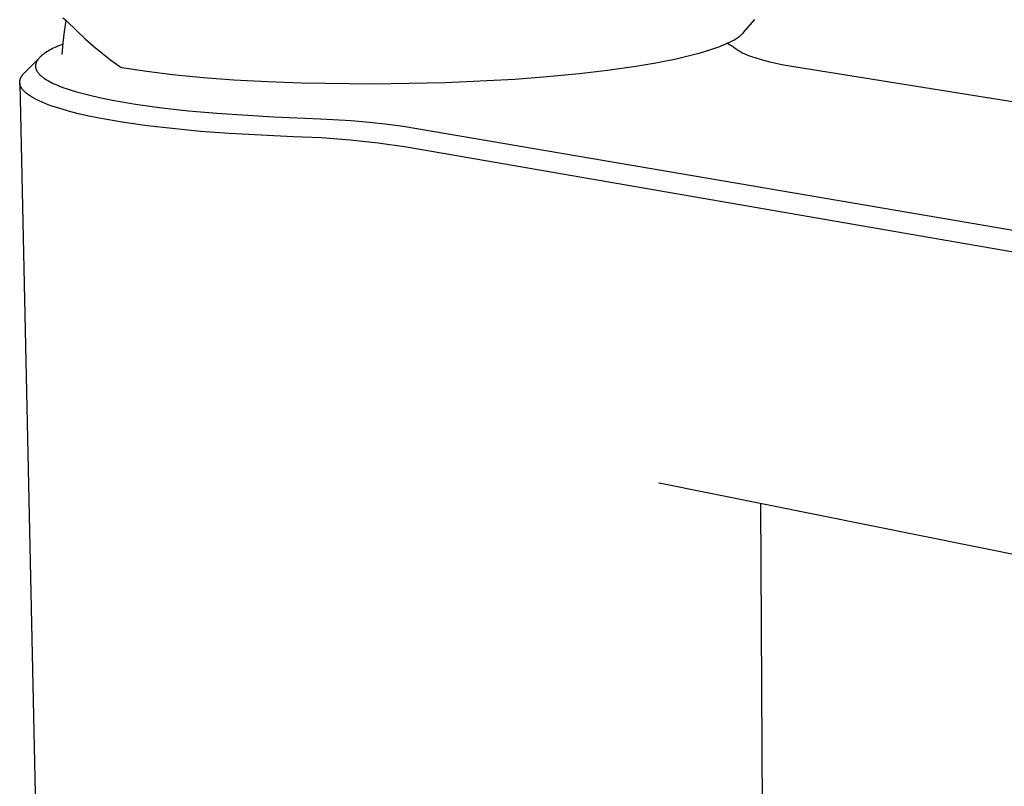
# Model space of a CAD drawing. Units: millimetres. Extents: x -173 to 148, y -189 to 236.
# Drawn here: x -172 to -112, y -115 to -68 of the extents above; entities that cross this region are included whole.
import ezdxf

# ---------------------------------------------------------------- set-up
doc = ezdxf.new("R2010")
doc.units = ezdxf.units.MM
doc.header["$MEASUREMENT"] = 0
doc.layers.add('Default', color=7, linetype='Continuous', true_color=0x000000)

msp = doc.modelspace()

# ---------------------------------------------------------------- linework, layer by layer
at = {"layer": 'Default', "color": 7, "true_color": 0xffffff}
for p, q in [((-169.764, -67.846), (-169.559, -68.006)), ((-128.166, -68.74), (-127.503, -67.964)), ((-127.503, -67.964), (-127.485, -67.946)), ((-169.662, -68.695), (-169.559, -68.006)), ((-169.559, -68.006), (-168.889, -68.664)), ((-169.741, -69.387), (-169.662, -68.695)), ((-168.889, -68.664), (-168.395, -69.128)), ((-168.395, -69.128), (-167.886, -69.578)), ((-128.772, -69.205), (-128.71, -69.169)), ((-128.71, -69.169), (-128.648, -69.131)), ((-128.648, -69.131), (-128.587, -69.093)), ((-128.587, -69.093), (-128.527, -69.053)), ((-128.527, -69.053), (-128.468, -69.011)), ((-128.468, -69.011), (-128.428, -68.981)), ((-128.428, -68.981), (-128.387, -68.95)), ((-128.387, -68.95), (-128.348, -68.918)), ((-128.348, -68.918), (-128.309, -68.884)), ((-128.309, -68.884), (-128.272, -68.85)), ((-128.272, -68.85), (-128.235, -68.815)), ((-128.235, -68.815), (-128.217, -68.797)), ((-128.217, -68.797), (-128.2, -68.778)), ((-128.2, -68.778), (-128.183, -68.759)), ((-128.183, -68.759), (-128.166, -68.74)), ((-170.381, -69.732), (-170.475, -69.78)), ((-170.286, -69.686), (-170.381, -69.732)), ((-170.153, -69.624), (-170.286, -69.686)), ((-170.019, -69.566), (-170.153, -69.624)), ((-169.748, -69.456), (-170.019, -69.566)), ((-169.797, -70.081), (-169.741, -69.387)), ((-167.886, -69.578), (-167.365, -70.012)), ((-130.348, -69.847), (-129.984, -69.728)), ((-129.984, -69.728), (-129.803, -69.664)), ((-129.888, -69.694), (-129.887, -69.7)), ((-129.803, -69.664), (-129.624, -69.596)), ((-129.624, -69.596), (-129.456, -69.53)), ((-129.456, -69.53), (-129.29, -69.46)), ((-129.29, -69.46), (-129.125, -69.386)), ((-129.099, -69.452), (-129.178, -69.41)), ((-129.125, -69.386), (-128.963, -69.307)), ((-129.02, -69.495), (-129.099, -69.452)), ((-128.942, -69.541), (-129.02, -69.495)), ((-128.963, -69.307), (-128.835, -69.24)), ((-128.866, -69.588), (-128.942, -69.541)), ((-128.802, -69.63), (-128.866, -69.588)), ((-128.835, -69.24), (-128.772, -69.205)), ((-128.74, -69.673), (-128.802, -69.63)), ((-128.602, -69.779), (-128.74, -69.673)), ((-172.109, -71.211), (-171.192, -70.286)), ((-171.254, -70.359), (-171.274, -70.384)), ((-171.234, -70.334), (-171.254, -70.359)), ((-171.213, -70.31), (-171.234, -70.334)), ((-171.192, -70.286), (-171.213, -70.31)), ((-171.165, -70.259), (-171.192, -70.286)), ((-171.138, -70.232), (-171.165, -70.259)), ((-171.11, -70.206), (-171.138, -70.232)), ((-171.082, -70.18), (-171.11, -70.206)), ((-171.053, -70.155), (-171.082, -70.18)), ((-171.023, -70.131), (-171.053, -70.155)), ((-170.963, -70.084), (-171.023, -70.131)), ((-170.927, -70.057), (-170.963, -70.084)), ((-170.89, -70.03), (-170.927, -70.057)), ((-170.815, -69.979), (-170.89, -70.03)), ((-170.739, -69.93), (-170.815, -69.979)), ((-170.661, -69.883), (-170.739, -69.93)), ((-170.569, -69.831), (-170.661, -69.883)), ((-170.475, -69.78), (-170.569, -69.831)), ((-167.365, -70.012), (-166.83, -70.429)), ((-133.536, -70.6), (-132.294, -70.352)), ((-132.294, -70.352), (-131.801, -70.241)), ((-131.801, -70.241), (-131.311, -70.12)), ((-131.311, -70.12), (-130.828, -69.99)), ((-130.828, -69.99), (-130.348, -69.847)), ((-128.571, -69.802), (-128.602, -69.779)), ((-128.54, -69.823), (-128.571, -69.802)), ((-128.492, -69.855), (-128.54, -69.823)), ((-128.443, -69.885), (-128.492, -69.855)), ((-128.393, -69.914), (-128.443, -69.885)), ((-128.343, -69.942), (-128.393, -69.914)), ((-128.269, -69.981), (-128.343, -69.942)), ((-128.193, -70.019), (-128.269, -69.981)), ((-128.117, -70.054), (-128.193, -70.019)), ((-128.041, -70.088), (-128.117, -70.054)), ((-127.946, -70.128), (-128.041, -70.088)), ((-127.85, -70.166), (-127.946, -70.128)), ((-127.656, -70.237), (-127.85, -70.166)), ((-127.401, -70.322), (-127.656, -70.237)), ((-127.144, -70.4), (-127.401, -70.322)), ((-171.428, -70.772), (-171.429, -70.785)), ((-171.429, -70.785), (-171.429, -70.798)), ((-171.429, -70.798), (-171.428, -70.811)), ((-171.427, -70.746), (-171.428, -70.759)), ((-171.428, -70.759), (-171.428, -70.772)), ((-171.428, -70.811), (-171.428, -70.824)), ((-171.428, -70.824), (-171.427, -70.837)), ((-171.425, -70.734), (-171.427, -70.746)), ((-171.427, -70.837), (-171.426, -70.85)), ((-171.426, -70.85), (-171.425, -70.862)), ((-171.424, -70.721), (-171.425, -70.734)), ((-171.425, -70.862), (-171.423, -70.875)), ((-171.422, -70.708), (-171.424, -70.721)), ((-171.423, -70.875), (-171.421, -70.888)), ((-171.42, -70.695), (-171.422, -70.708)), ((-171.421, -70.888), (-171.419, -70.9)), ((-171.417, -70.682), (-171.42, -70.695)), ((-171.419, -70.9), (-171.416, -70.914)), ((-171.414, -70.669), (-171.417, -70.682)), ((-171.416, -70.914), (-171.413, -70.927)), ((-171.411, -70.655), (-171.414, -70.669)), ((-171.413, -70.927), (-171.409, -70.941)), ((-171.407, -70.642), (-171.411, -70.655)), ((-171.409, -70.941), (-171.406, -70.954)), ((-171.404, -70.629), (-171.407, -70.642)), ((-171.406, -70.954), (-171.402, -70.967)), ((-171.399, -70.616), (-171.404, -70.629)), ((-171.402, -70.967), (-171.397, -70.98)), ((-171.395, -70.603), (-171.399, -70.616)), ((-171.397, -70.98), (-171.393, -70.993)), ((-171.39, -70.59), (-171.395, -70.603)), ((-171.385, -70.577), (-171.39, -70.59)), ((-171.38, -70.564), (-171.385, -70.577)), ((-171.375, -70.552), (-171.38, -70.564)), ((-171.369, -70.539), (-171.375, -70.552)), ((-171.363, -70.527), (-171.369, -70.539)), ((-171.357, -70.515), (-171.363, -70.527)), ((-171.344, -70.49), (-171.357, -70.515)), ((-171.336, -70.477), (-171.344, -70.49)), ((-171.328, -70.463), (-171.336, -70.477)), ((-171.319, -70.449), (-171.328, -70.463)), ((-171.311, -70.436), (-171.319, -70.449)), ((-171.293, -70.41), (-171.311, -70.436)), ((-171.274, -70.384), (-171.293, -70.41)), ((-166.83, -70.429), (-166.282, -70.83)), ((-166.282, -70.83), (-166.243, -70.854)), ((-166.243, -70.854), (-166.24, -70.856)), ((-166.24, -70.856), (-166.171, -70.879)), ((-166.171, -70.879), (-164.617, -71.114)), ((-136.481, -71.052), (-134.752, -70.806)), ((-134.752, -70.806), (-133.536, -70.6)), ((-126.848, -70.481), (-127.144, -70.4)), ((-126.55, -70.556), (-126.848, -70.481)), ((-126.191, -70.638), (-126.55, -70.556)), ((-125.831, -70.713), (-126.191, -70.638)), ((-125.108, -70.847), (-125.831, -70.713)), ((-57.459, -81.649), (-125.108, -70.847)), ((-172.362, -71.593), (-172.355, -71.573)), ((-172.355, -71.573), (-172.347, -71.553)), ((-172.347, -71.553), (-172.339, -71.534)), ((-172.339, -71.534), (-172.329, -71.513)), ((-172.329, -71.513), (-172.319, -71.492)), ((-172.319, -71.492), (-172.308, -71.471)), ((-172.308, -71.471), (-172.297, -71.451)), ((-172.297, -71.451), (-172.285, -71.43)), ((-172.285, -71.43), (-172.272, -71.411)), ((-172.272, -71.411), (-172.26, -71.391)), ((-172.26, -71.391), (-172.246, -71.372)), ((-172.246, -71.372), (-172.231, -71.351)), ((-172.231, -71.351), (-172.214, -71.33)), ((-172.214, -71.33), (-172.198, -71.309)), ((-172.198, -71.309), (-172.181, -71.289)), ((-172.181, -71.289), (-172.163, -71.269)), ((-172.163, -71.269), (-172.145, -71.249)), ((-172.145, -71.249), (-172.109, -71.211)), ((-171.393, -70.993), (-171.388, -71.006)), ((-171.388, -71.006), (-171.382, -71.019)), ((-171.382, -71.019), (-171.377, -71.031)), ((-171.377, -71.031), (-171.371, -71.044)), ((-171.371, -71.044), (-171.365, -71.056)), ((-171.365, -71.056), (-171.359, -71.068)), ((-171.359, -71.068), (-171.353, -71.081)), ((-171.353, -71.081), (-171.34, -71.105)), ((-171.34, -71.105), (-171.331, -71.119)), ((-171.331, -71.119), (-171.323, -71.132)), ((-171.323, -71.132), (-171.314, -71.146)), ((-171.314, -71.146), (-171.305, -71.159)), ((-171.305, -71.159), (-171.287, -71.185)), ((-171.287, -71.185), (-171.267, -71.211)), ((-171.267, -71.211), (-171.247, -71.236)), ((-171.247, -71.236), (-171.226, -71.26)), ((-171.226, -71.26), (-171.205, -71.284)), ((-171.205, -71.284), (-171.183, -71.307)), ((-171.183, -71.307), (-171.155, -71.335)), ((-171.155, -71.335), (-171.127, -71.361)), ((-171.127, -71.361), (-171.099, -71.387)), ((-171.099, -71.387), (-171.07, -71.413)), ((-171.07, -71.413), (-171.04, -71.437)), ((-171.04, -71.437), (-171.01, -71.462)), ((-171.01, -71.462), (-170.948, -71.508)), ((-170.948, -71.508), (-170.91, -71.535)), ((-170.91, -71.535), (-170.872, -71.561)), ((-170.872, -71.561), (-170.795, -71.612)), ((-164.617, -71.114), (-163.057, -71.304)), ((-163.057, -71.304), (-161.188, -71.487)), ((-161.188, -71.487), (-159.316, -71.629)), ((-142.144, -71.594), (-140.174, -71.443)), ((-140.174, -71.443), (-138.208, -71.255)), ((-138.208, -71.255), (-136.481, -71.052)), ((-172.394, -71.777), (-172.393, -71.756)), ((-172.394, -71.797), (-172.394, -71.777)), ((-172.393, -71.817), (-172.394, -71.797)), ((-172.393, -71.756), (-172.392, -71.736)), ((-172.393, -71.828), (-172.393, -71.817)), ((-172.392, -71.838), (-172.393, -71.828)), ((-172.393, -71.836), (-169.964, -182.358)), ((-172.392, -71.736), (-172.39, -71.716)), ((-172.391, -71.848), (-172.392, -71.838)), ((-172.39, -71.858), (-172.391, -71.848)), ((-172.39, -71.716), (-172.387, -71.696)), ((-172.388, -71.868), (-172.39, -71.858)), ((-172.387, -71.879), (-172.388, -71.868)), ((-172.387, -71.696), (-172.385, -71.685)), ((-172.385, -71.889), (-172.387, -71.879)), ((-172.385, -71.685), (-172.383, -71.675)), ((-172.383, -71.899), (-172.385, -71.889)), ((-172.383, -71.675), (-172.379, -71.654)), ((-172.379, -71.92), (-172.383, -71.899)), ((-172.379, -71.654), (-172.374, -71.634)), ((-172.373, -71.94), (-172.379, -71.92)), ((-172.374, -71.634), (-172.368, -71.613)), ((-172.368, -71.96), (-172.373, -71.94)), ((-172.368, -71.613), (-172.362, -71.593)), ((-172.361, -71.98), (-172.368, -71.96)), ((-172.354, -72), (-172.361, -71.98)), ((-172.347, -72.02), (-172.354, -72)), ((-172.337, -72.042), (-172.347, -72.02)), ((-172.327, -72.063), (-172.337, -72.042)), ((-172.316, -72.085), (-172.327, -72.063)), ((-172.305, -72.106), (-172.316, -72.085)), ((-172.293, -72.127), (-172.305, -72.106)), ((-172.28, -72.147), (-172.293, -72.127)), ((-172.267, -72.167), (-172.28, -72.147)), ((-172.253, -72.187), (-172.267, -72.167)), ((-170.795, -71.612), (-170.716, -71.66)), ((-170.716, -71.66), (-170.636, -71.706)), ((-170.636, -71.706), (-170.54, -71.758)), ((-170.54, -71.758), (-170.444, -71.807)), ((-170.444, -71.807), (-170.346, -71.854)), ((-170.346, -71.854), (-170.247, -71.9)), ((-170.247, -71.9), (-170.125, -71.953)), ((-170.125, -71.953), (-170.001, -72.005)), ((-170.001, -72.005), (-169.751, -72.101)), ((-169.751, -72.101), (-169.499, -72.191)), ((-159.316, -71.629), (-157.246, -71.746)), ((-157.246, -71.746), (-155.175, -71.826)), ((-155.175, -71.826), (-150.809, -71.886)), ((-150.809, -71.886), (-146.404, -71.808)), ((-146.404, -71.808), (-142.144, -71.594)), ((-172.237, -72.209), (-172.253, -72.187)), ((-172.22, -72.231), (-172.237, -72.209)), ((-172.203, -72.253), (-172.22, -72.231)), ((-172.185, -72.274), (-172.203, -72.253)), ((-172.167, -72.294), (-172.185, -72.274)), ((-172.149, -72.314), (-172.167, -72.294)), ((-172.13, -72.334), (-172.149, -72.314)), ((-172.11, -72.354), (-172.13, -72.334)), ((-172.088, -72.376), (-172.11, -72.354)), ((-172.064, -72.397), (-172.088, -72.376)), ((-172.017, -72.439), (-172.064, -72.397)), ((-171.968, -72.48), (-172.017, -72.439)), ((-171.918, -72.519), (-171.968, -72.48)), ((-171.859, -72.562), (-171.918, -72.519)), ((-171.799, -72.603), (-171.859, -72.562)), ((-171.738, -72.643), (-171.799, -72.603)), ((-171.677, -72.682), (-171.738, -72.643)), ((-171.605, -72.724), (-171.677, -72.682)), ((-171.533, -72.765), (-171.605, -72.724)), ((-171.386, -72.843), (-171.533, -72.765)), ((-169.499, -72.191), (-169.244, -72.274)), ((-169.244, -72.274), (-168.924, -72.371)), ((-168.924, -72.371), (-168.601, -72.461)), ((-168.601, -72.461), (-167.951, -72.624)), ((-167.951, -72.624), (-167.337, -72.761)), ((-167.337, -72.761), (-166.719, -72.884)), ((-171.208, -72.929), (-171.386, -72.843)), ((-171.028, -73.01), (-171.208, -72.929)), ((-170.845, -73.085), (-171.028, -73.01)), ((-170.661, -73.157), (-170.845, -73.085)), ((-170.434, -73.238), (-170.661, -73.157)), ((-170.206, -73.316), (-170.434, -73.238)), ((-169.746, -73.457), (-170.206, -73.316)), ((-166.719, -72.884), (-165.322, -73.122)), ((-165.322, -73.122), (-163.708, -73.345)), ((-163.708, -73.345), (-162.088, -73.525)), ((-169.273, -73.588), (-169.746, -73.457)), ((-168.796, -73.707), (-169.273, -73.588)), ((-168.174, -73.848), (-168.796, -73.707)), ((-167.548, -73.975), (-168.174, -73.848)), ((-166.135, -74.222), (-167.548, -73.975)), ((-162.088, -73.525), (-160.352, -73.68)), ((-160.352, -73.68), (-156.88, -73.894)), ((-156.88, -73.894), (-154.019, -74.01)), ((-164.613, -74.439), (-166.135, -74.222)), ((-163.086, -74.619), (-164.613, -74.439)), ((-154.019, -74.01), (-152.137, -74.13)), ((-152.137, -74.13), (-151.019, -74.228)), ((-151.019, -74.228), (-149.903, -74.348)), ((-149.903, -74.348), (-148.961, -74.471)), ((-148.961, -74.471), (-80.104, -86.207)), ((-161.345, -74.786), (-163.086, -74.619)), ((-159.601, -74.919), (-161.345, -74.786)), ((-155.687, -75.115), (-159.601, -74.919)), ((-153.949, -75.187), (-155.687, -75.115)), ((-152.214, -75.317), (-153.949, -75.187)), ((-150.484, -75.502), (-152.214, -75.317)), ((-148.762, -75.744), (-150.484, -75.502)), ((-82.5, -87.211), (-148.762, -75.744)), ((-133.336, -96.284), (-133.338, -96.283)), ((-84.262, -106.124), (-133.336, -96.284)), ((-126.632, -181.499), (-127.114, -97.53))]:
    msp.add_line(p, q, dxfattribs=at)

doc.saveas('drawing.dxf')
